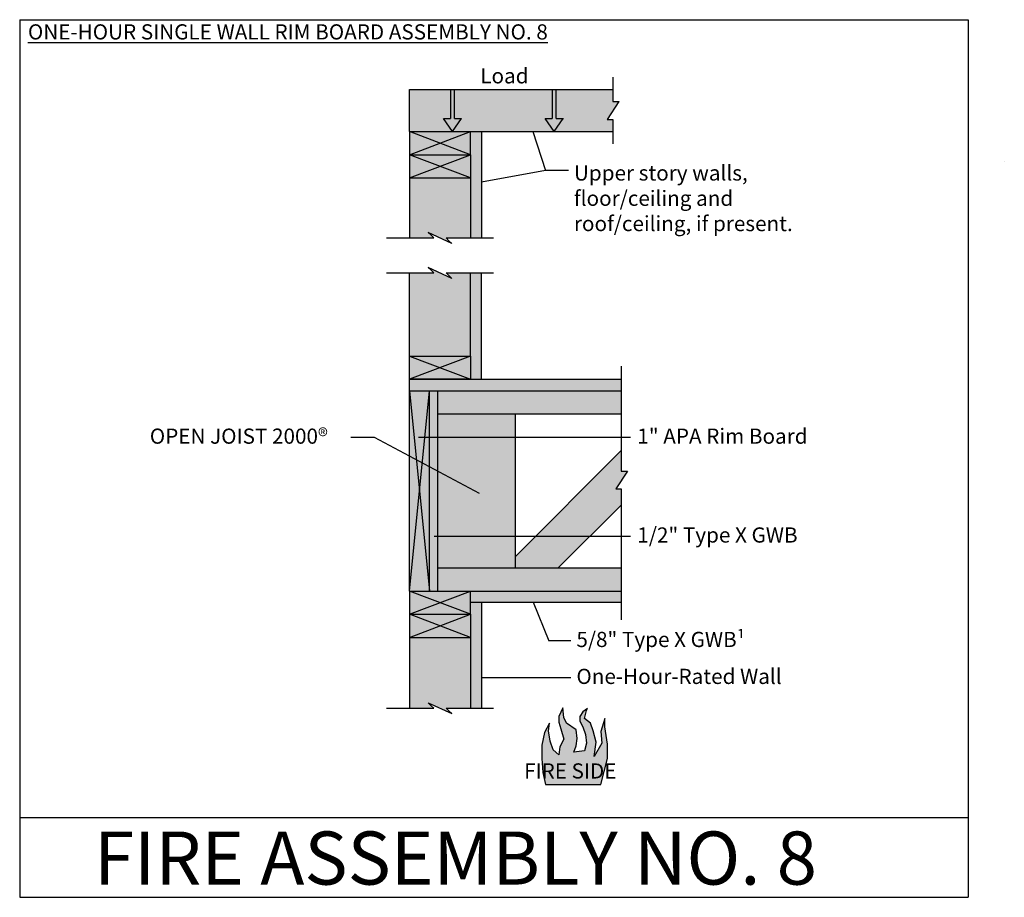
# Model space of a CAD drawing. Extents: x 2.91 to 5.5, y 5.52 to 7.83.
import ezdxf

# ---------------------------------------------------------------- set-up
doc = ezdxf.new("R2010")
doc.units = 0
doc.header["$LTSCALE"] = 0.1
doc.header["$MEASUREMENT"] = 0
doc.layers.get('0').update_dxf_attribs({"linetype": 'CONTINUOUS'})
doc.layers.add('hatch', color=7, linetype='CONTINUOUS')
doc.styles.get("Standard").update_dxf_attribs({"font": 'ARIALBD.TTF'})

msp = doc.modelspace()

# ---------------------------------------------------------------- hatches: boundary and pattern name
at = {"layer": 'hatch', "linetype": 'Continuous'}
for color, points in [(253, [(3.9336, 7.5395), (4.0468, 7.5395), (4.0228, 7.574), (4.023, 7.574), (4.0416, 7.574), (4.0416, 7.6505), (3.9336, 7.6505)]), (252, [(4.0468, 7.5395), (4.0707, 7.574), (4.052, 7.574), (4.052, 7.6505), (4.0416, 7.6505), (4.0416, 7.574), (4.0228, 7.574)]), (253, [(4.052, 7.6505), (4.052, 7.574), (4.0707, 7.574), (4.0468, 7.5395), (4.3148, 7.5395), (4.2908, 7.574), (4.291, 7.574), (4.3096, 7.574), (4.3096, 7.6505)]), (252, [(4.3096, 7.574), (4.2908, 7.574), (4.3148, 7.5395), (4.3387, 7.574), (4.32, 7.574), (4.32, 7.6505), (4.3096, 7.6505)]), (253, [(4.4688, 7.5395), (4.4688, 7.5716), (4.4545, 7.5714), (4.4854, 7.6185), (4.4688, 7.6185), (4.4688, 7.6505), (4.32, 7.6505), (4.32, 7.574), (4.3201, 7.574), (4.3387, 7.574), (4.3148, 7.5395)]), (252, [(4.0939, 7.4785), (4.0939, 7.5395), (3.9336, 7.5395), (3.9336, 7.4785), (3.9336, 7.4175), (4.0939, 7.4175)]), (254, [(4.1233, 7.5395), (4.0939, 7.5395), (4.0939, 7.4785), (4.0939, 7.2593), (4.094, 7.2593), (4.1233, 7.2593)]), (253, [(4.0939, 7.4175), (3.9336, 7.4175), (3.9336, 7.2593), (3.9338, 7.2593), (3.9973, 7.2593), (3.9902, 7.2664), (3.9829, 7.2737), (4.0446, 7.2449), (4.0375, 7.252), (4.0302, 7.2593), (4.0939, 7.2593)]), (253, [(4.0939, 7.1672), (4.0302, 7.1672), (4.0375, 7.1599), (4.0446, 7.1528), (3.9829, 7.1815), (3.9902, 7.1743), (3.9973, 7.1672), (3.9336, 7.1672), (3.9336, 6.948), (3.9338, 6.948), (4.0939, 6.948)]), (254, [(4.1233, 6.887), (4.1233, 7.1672), (4.0939, 7.1672), (4.0939, 6.948), (4.0939, 6.887), (4.094, 6.887)]), (252, [(4.0939, 6.887), (4.0939, 6.948), (3.9336, 6.948), (3.9336, 6.887), (3.9338, 6.887)]), (252, [(4.4912, 6.8567), (4.4912, 6.887), (3.9336, 6.887), (3.9336, 6.8567), (3.9539, 6.8567), (3.954, 6.8567)]), (252, [(3.9336, 6.3285), (3.9539, 6.3285), (3.954, 6.3285), (3.9861, 6.3285), (3.9861, 6.8567), (3.9539, 6.8567), (3.9336, 6.8567)]), (254, [(4.0084, 6.8567), (3.9861, 6.8567), (3.9861, 6.3285), (4.0084, 6.3285)]), (253, [(4.4912, 6.7956), (4.4912, 6.8567), (4.0084, 6.8567), (4.0084, 6.7956)]), (253, [(4.2125, 6.7956), (4.0084, 6.7956), (4.0084, 6.3895), (4.2125, 6.3895)]), (253, [(4.4912, 6.5553), (4.4912, 6.5979), (4.4768, 6.5978), (4.5077, 6.6448), (4.4912, 6.6448), (4.4912, 6.6988), (4.2125, 6.42), (4.2125, 6.3895), (4.3255, 6.3895)]), (253, [(4.4912, 6.3285), (4.4912, 6.3895), (4.0084, 6.3895), (4.0084, 6.3285)]), (252, [(4.0939, 6.3285), (3.9539, 6.3285), (3.9336, 6.3285), (3.9336, 6.2675), (3.9336, 6.2065), (4.0939, 6.2065), (4.0939, 6.2675)]), (254, [(4.0939, 6.3285), (4.0939, 6.2991), (4.4912, 6.2991), (4.4912, 6.3285)]), (254, [(4.0939, 6.0201), (4.094, 6.0201), (4.1233, 6.0201), (4.1233, 6.2991), (4.0939, 6.2991), (4.0939, 6.2675)]), (253, [(4.0939, 6.2065), (3.9336, 6.2065), (3.9336, 6.0201), (3.9528, 6.0201), (3.9973, 6.0201), (3.99, 6.0273), (3.9829, 6.0344), (4.0446, 6.0057), (4.0374, 6.013), (4.0302, 6.0201), (4.0939, 6.0201)]), (253, [(4.3268, 5.8973), (4.312, 5.9104), (4.3045, 5.933), (4.2995, 5.9606), (4.302, 5.9807), (4.2894, 5.9555), (4.2819, 5.9229), (4.2819, 5.8878), (4.2844, 5.8501), (4.2922, 5.8186), (4.4376, 5.8186), (4.4552, 5.8878), (4.4552, 5.9254), (4.4477, 5.9706), (4.4477, 5.9932), (4.4376, 5.9581), (4.4401, 5.9279), (4.4201, 5.8928), (4.4251, 5.9304), (4.4175, 5.9606), (4.41, 5.9807), (4.3949, 5.9932), (4.3997, 6.0138), (4.4022, 6.0189), (4.3899, 6.0108), (4.3824, 5.9982), (4.3824, 5.9857), (4.3899, 5.9706), (4.3974, 5.9505), (4.4, 5.9279), (4.3949, 5.9076), (4.3667, 5.9037), (4.3723, 5.9204), (4.3748, 5.9405), (4.3723, 5.9631), (4.3472, 5.9807), (4.3397, 5.9957), (4.3372, 6.0208), (4.3271, 5.9982), (4.3271, 5.9832), (4.3321, 5.9656), (4.3397, 5.938), (4.3296, 5.9179)])]:
    msp.add_hatch(color=color, dxfattribs=at).paths.add_polyline_path(points)

# ---------------------------------------------------------------- linework, layer by layer
at = {"color": 3}
for p, q in [((2.9065, 7.8344), (2.9065, 5.5216)), ((2.9065, 7.8344), (5.4057, 7.8344)), ((5.4057, 7.8344), (5.4057, 5.5216)), ((5.5004, 7.4608), (5.5006, 7.4608)), ((2.9065, 5.7318), (5.4057, 5.7318)), ((5.4057, 5.7318), (5.4058, 5.7318)), ((2.9065, 5.5216), (2.9066, 5.5216)), ((2.9065, 5.5216), (5.4057, 5.5216)), ((5.4057, 5.5216), (5.4058, 5.5216)), ((5.4057, 5.5216), (5.4058, 5.5216))]:
    msp.add_line(p, q, dxfattribs=at)
for p, q in [((4.4688, 7.6829), (4.4688, 7.6185)), ((4.0416, 7.6505), (4.0416, 7.574)), ((4.052, 7.574), (4.052, 7.6505)), ((4.3096, 7.6505), (4.3096, 7.574)), ((4.32, 7.574), (4.32, 7.6505)), ((4.4854, 7.6185), (4.4545, 7.5714)), ((4.4688, 7.6185), (4.4854, 7.6185)), ((4.4688, 7.6185), (4.469, 7.6185)), ((4.4854, 7.6185), (4.4855, 7.6185)), ((4.0228, 7.574), (4.0416, 7.574)), ((4.0228, 7.574), (4.023, 7.574)), ((4.0468, 7.5395), (4.0707, 7.574)), ((4.052, 7.574), (4.0521, 7.574)), ((4.052, 7.574), (4.0707, 7.574)), ((4.0707, 7.574), (4.0708, 7.574)), ((4.0707, 7.574), (4.0708, 7.574)), ((4.2908, 7.574), (4.3096, 7.574)), ((4.2908, 7.574), (4.291, 7.574)), ((4.3148, 7.5395), (4.3387, 7.574)), ((4.32, 7.574), (4.3387, 7.574)), ((4.32, 7.574), (4.3201, 7.574)), ((4.3387, 7.574), (4.3388, 7.574)), ((4.3387, 7.574), (4.3388, 7.574)), ((4.4545, 7.5714), (4.4688, 7.5716)), ((4.4545, 7.5714), (4.4546, 7.5714)), ((4.4688, 7.5716), (4.469, 7.5716)), ((4.4688, 7.5716), (4.4688, 7.507)), ((4.4688, 7.5654), (4.469, 7.5654)), ((4.0446, 7.2449), (3.9829, 7.2737)), ((3.9829, 7.2737), (3.9902, 7.2664)), ((3.9829, 7.2737), (3.983, 7.2737)), ((3.9902, 7.2664), (3.9903, 7.2664)), ((3.9902, 7.2664), (3.9973, 7.2593)), ((3.8728, 7.2593), (3.9973, 7.2593)), ((3.9973, 7.2593), (3.9974, 7.2593)), ((3.9973, 7.2593), (3.9974, 7.2593)), ((4.0302, 7.2593), (4.1548, 7.2593)), ((4.0302, 7.2593), (4.0375, 7.252)), ((4.0375, 7.252), (4.0376, 7.252)), ((4.0375, 7.252), (4.0446, 7.2449)), ((4.0446, 7.2449), (4.0447, 7.2449)), ((4.1548, 7.2593), (4.1549, 7.2593)), ((3.8728, 7.1672), (3.9973, 7.1672)), ((4.0446, 7.1528), (3.9829, 7.1815)), ((3.9829, 7.1815), (3.983, 7.1815)), ((3.9829, 7.1815), (3.9902, 7.1743)), ((3.9902, 7.1743), (3.9973, 7.1672)), ((3.9902, 7.1743), (3.9903, 7.1743)), ((3.9973, 7.1672), (3.9974, 7.1672)), ((3.9973, 7.1672), (3.9974, 7.1672)), ((4.0302, 7.1672), (4.1548, 7.1672)), ((4.0302, 7.1672), (4.0375, 7.1599)), ((4.0375, 7.1599), (4.0446, 7.1528)), ((4.0375, 7.1599), (4.0376, 7.1599)), ((4.1548, 7.1672), (4.1549, 7.1672)), ((4.0446, 7.1528), (4.0447, 7.1528)), ((4.4912, 6.9211), (4.4912, 6.6448)), ((4.5077, 6.6448), (4.4768, 6.5978)), ((4.4912, 6.6448), (4.4913, 6.6448)), ((4.4912, 6.6448), (4.5077, 6.6448)), ((4.5077, 6.6448), (4.5079, 6.6448)), ((4.4768, 6.5978), (4.4912, 6.5979)), ((4.4768, 6.5978), (4.4769, 6.5978)), ((4.4912, 6.5979), (4.4912, 6.2525)), ((4.4912, 6.5979), (4.4913, 6.5979)), ((4.4912, 6.5918), (4.4913, 6.5918)), ((3.8728, 6.0201), (3.9973, 6.0201)), ((3.9829, 6.0344), (3.9828, 6.0344)), ((3.99, 6.0273), (3.9829, 6.0344)), ((3.9829, 6.0344), (4.0446, 6.0057)), ((3.99, 6.0273), (3.9899, 6.0273)), ((3.9973, 6.0201), (3.99, 6.0273)), ((4.0302, 6.0201), (4.0301, 6.0201)), ((4.0302, 6.0201), (4.0301, 6.0201)), ((4.0302, 6.0201), (4.1548, 6.0201)), ((4.0374, 6.013), (4.0302, 6.0201)), ((4.1548, 6.0201), (4.1549, 6.0201)), ((4.0374, 6.013), (4.0372, 6.013)), ((4.0446, 6.0057), (4.0374, 6.013)), ((4.0446, 6.0057), (4.0445, 6.0057))]:
    msp.add_line(p, q)
at = {"linetype": 'Continuous'}
for p, q in [((3.9336, 7.6505), (4.4688, 7.6505)), ((3.9336, 7.5395), (3.9336, 7.6505)), ((3.9336, 7.5395), (4.4688, 7.5395)), ((4.258, 7.5395), (4.292, 7.4368)), ((4.292, 7.4368), (4.1233, 7.4059)), ((4.3521, 7.4368), (4.292, 7.4368)), ((3.9336, 6.8567), (3.9861, 6.3285)), ((3.9336, 6.3285), (3.9861, 6.8567)), ((3.8414, 6.7331), (3.7786, 6.7331)), ((4.118, 6.5855), (3.8414, 6.7331)), ((4.5161, 6.7331), (3.9575, 6.7331)), ((4.5161, 6.4726), (3.9985, 6.4726)), ((4.259, 6.2991), (4.301, 6.1973)), ((4.3586, 6.1973), (4.301, 6.1973)), ((4.3586, 6.1), (4.1233, 6.1))]:
    msp.add_line(p, q, dxfattribs=at)
at = {"color": 0}
for p, q in [((4.0468, 7.5395), (4.0228, 7.574)), ((4.3148, 7.5395), (4.2908, 7.574)), ((3.9336, 7.4785), (4.0939, 7.5395)), ((4.0939, 7.4785), (3.9336, 7.5395)), ((3.9336, 7.5395), (3.9336, 7.4785)), ((4.0939, 7.4785), (4.0939, 7.5395)), ((4.1233, 7.5395), (4.1233, 7.2593)), ((3.9336, 7.4785), (4.0939, 7.4785)), ((3.9336, 7.4785), (3.9336, 7.2593)), ((3.9336, 7.4785), (3.9338, 7.4785)), ((3.9336, 7.4175), (4.0939, 7.4785)), ((4.0939, 7.4175), (3.9336, 7.4785)), ((4.0939, 7.4785), (4.0939, 7.2593)), ((4.0939, 7.4785), (4.094, 7.4785)), ((3.9336, 7.4175), (4.0939, 7.4175)), ((4.0939, 7.2593), (4.094, 7.2593)), ((3.9336, 6.948), (3.9336, 7.1672)), ((3.9336, 7.1672), (3.9338, 7.1672)), ((4.0939, 6.948), (4.0939, 7.1672)), ((4.0939, 7.1672), (4.094, 7.1672)), ((4.1233, 6.887), (4.1233, 7.1672)), ((3.9336, 6.948), (4.0939, 6.948)), ((3.9336, 6.948), (4.0939, 6.887)), ((4.0939, 6.948), (3.9336, 6.887)), ((3.9336, 6.887), (3.9336, 6.948)), ((3.9336, 6.948), (3.9338, 6.948)), ((4.0939, 6.948), (4.094, 6.948)), ((4.0939, 6.948), (4.0939, 6.887)), ((3.9336, 6.887), (4.4912, 6.887)), ((4.0939, 6.887), (3.9336, 6.887)), ((3.9336, 6.887), (3.9338, 6.887)), ((3.9336, 6.887), (3.9338, 6.887)), ((3.9336, 6.3285), (3.9336, 6.887)), ((3.9336, 6.887), (3.9338, 6.887)), ((4.0939, 6.887), (4.094, 6.887)), ((4.0939, 6.887), (4.094, 6.887)), ((3.9336, 6.8567), (3.9539, 6.8567)), ((3.9539, 6.8567), (4.4912, 6.8567)), ((3.9539, 6.8567), (3.954, 6.8567)), ((3.9539, 6.8567), (3.954, 6.8567)), ((3.9861, 6.3285), (3.9861, 6.8567)), ((4.0084, 6.3285), (4.0084, 6.8567)), ((4.0084, 6.7956), (4.4912, 6.7956)), ((4.0249, 6.7956), (4.025, 6.7956)), ((4.2125, 6.3895), (4.2125, 6.7956)), ((4.4226, 6.7956), (4.4227, 6.7956)), ((4.2125, 6.42), (4.4912, 6.6988)), ((4.3255, 6.3895), (4.4912, 6.5553)), ((4.0084, 6.3895), (4.4912, 6.3895)), ((3.9336, 6.3285), (4.4912, 6.3285)), ((4.0939, 6.2675), (3.9336, 6.3285)), ((3.9336, 6.2675), (4.0939, 6.3285)), ((3.9336, 6.3285), (3.9336, 6.2675)), ((4.0939, 6.2675), (4.0939, 6.3285)), ((4.0939, 6.2991), (4.4912, 6.2991)), ((4.1233, 6.2991), (4.1233, 6.0201)), ((3.9336, 6.2675), (3.9336, 6.0201)), ((3.9336, 6.2675), (4.0939, 6.2675)), ((3.9336, 6.2065), (4.0939, 6.2675)), ((4.0939, 6.2065), (3.9336, 6.2675)), ((4.0939, 6.2675), (4.0939, 6.0201)), ((3.9336, 6.2065), (4.0939, 6.2065)), ((3.9336, 6.0201), (3.9338, 6.0201)), ((4.0939, 6.0201), (4.094, 6.0201))]:
    msp.add_line(p, q, dxfattribs=at)
at = {"linetype": 'Continuous'}
msp.add_lwpolyline([(4.4376, 5.8186), (4.4552, 5.8878), (4.4552, 5.9254), (4.4477, 5.9706), (4.4477, 5.9932), (4.4376, 5.9581), (4.4401, 5.9279), (4.4201, 5.8928), (4.4251, 5.9304), (4.4175, 5.9606), (4.41, 5.9807), (4.3949, 5.9932), (4.3997, 6.0138), (4.4022, 6.0189), (4.3899, 6.0108), (4.3824, 5.9982), (4.3824, 5.9857), (4.3899, 5.9706), (4.3974, 5.9505), (4.4, 5.9279), (4.3949, 5.9076), (4.3667, 5.9037), (4.3723, 5.9204), (4.3748, 5.9405), (4.3723, 5.9631), (4.3472, 5.9807), (4.3397, 5.9957), (4.3372, 6.0208), (4.3271, 5.9982), (4.3271, 5.9832), (4.3321, 5.9656), (4.3397, 5.938), (4.3296, 5.9179), (4.3268, 5.8973), (4.312, 5.9104), (4.3045, 5.933), (4.2995, 5.9606), (4.302, 5.9807), (4.2894, 5.9555), (4.2819, 5.9229), (4.2819, 5.8878), (4.2844, 5.8501), (4.2922, 5.8186), (4.4376, 5.8186)], dxfattribs=at)

# ---------------------------------------------------------------- texts
msp.add_text('FIRE ASSEMBLY NO. 8', height=0.14, dxfattribs=at).set_placement((3.1025, 5.555))
at = {"linetype": 'Continuous', "char_height": 0.04, "attachment_point": 1}
for s, insert, width in [('{\\LONE-HOUR SINGLE WALL RIM BOARD ASSEMBLY NO. 8}', (2.9282, 7.8223), 2.164), ('Load', (4.1199, 7.7065), 0.175271), ('Upper story walls,\\Pfloor/ceiling and\\Proof/ceiling, if present.', (4.3667, 7.4505), 0.627689), ('OPEN JOIST 2000{\\fArial|b1|i0|c0|p32;®}', (3.2493, 6.7569), 0.581), ('1" APA Rim Board', (4.5337, 6.7569), 0.581), ('1/2" Type X GWB', (4.5337, 6.4964), 0.581), ('5/8" Type X GWB{\\fArial|b1|i0|c0|p32;¹}', (4.3732, 6.2211), 0.581), ('One-Hour-Rated Wall', (4.3732, 6.1238), 0.581), ('FIRE SIDE', (4.2354, 5.8746), 0.705)]:
    msp.add_mtext(s, dxfattribs=dict(at, insert=insert, width=width))

doc.saveas('drawing.dxf')
